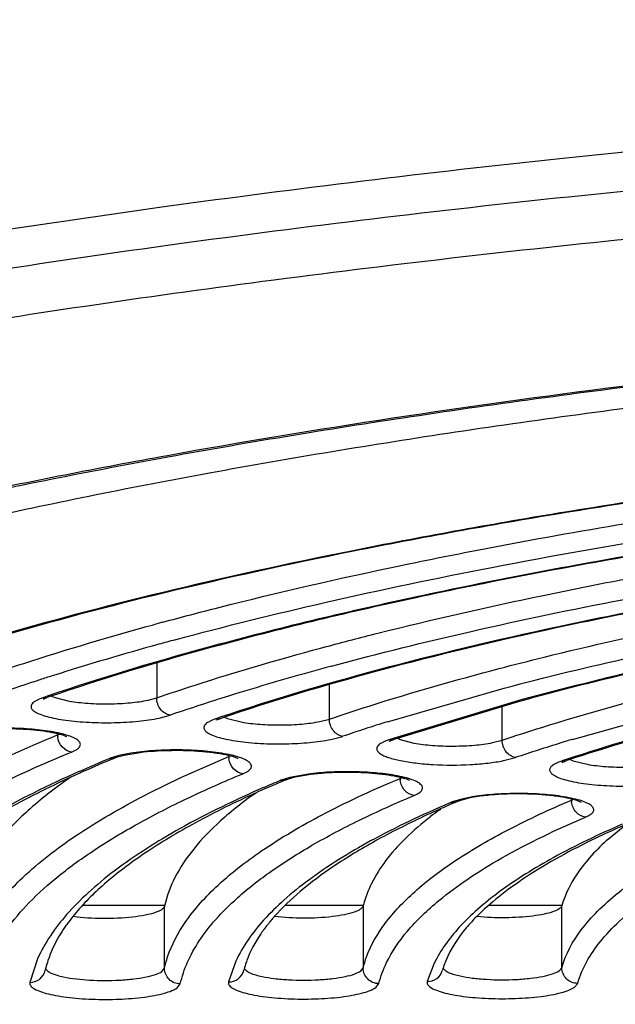
# Model space of a CAD drawing. Units: millimetres. Extents: x 72 to 14364, y -1404 to 2603.
# Drawn here: x 10915 to 10922, y 1657 to 1670 of the extents above; entities that cross this region are included whole.
import ezdxf

# ---------------------------------------------------------------- set-up
doc = ezdxf.new("R2010")
doc.units = ezdxf.units.MM
doc.header["$MEASUREMENT"] = 0
doc.layers.add('Dimensions', color=7, linetype='Continuous')
doc.dimstyles.get("Standard").update_dxf_attribs({"dimscale": 20, "dimtxt": 2.5, "dimasz": 0.8, "dimexe": 1, "dimexo": 1, "dimgap": 1, "dimtad": 2, "dimtih": 1, "dimtoh": 1, "dimdec": 0, "dimzin": 0, "dimdsep": 46, "dimtxsty": 'Standard', "dimblk": 'DOT', "dimcen": 2, "dimclrd": 1, "dimclre": 1, "dimclrt": 1, "dimadec": 0, "dimazin": 0, "dimtfac": 1, "dimtdec": 0, "dimtofl": 0, "dimtmove": 0, "dimatfit": 3, "dimfxl": 1, "dimtolj": 1, "dimtzin": 0, "dimarcsym": 0})

# ---------------------------------------------------------------- blocks, each defined once
blk = doc.blocks.new('_Dot')
at = {"color": 0, "linetype": 'ByBlock', "lineweight": -2}
blk.add_line((-0.5, 0), (-1, 0), dxfattribs=at)
at = {"color": 0, "linetype": 'ByBlock', "const_width": 0.5}
blk.add_lwpolyline([(-0.25, 0, 1), (0.25, 0, 1)], format="xyb", close=True, dxfattribs=at)
blk = doc.blocks.new('*D4')
at = {"layer": 'Defpoints', "color": 0, "transparency": 16777216}
for p in [(10077.829, 2119.33), (10077.829, 1799.528), (11782.026, 1305.426)]:
    blk.add_point(p, dxfattribs=at)
at = {"layer": 'Dimensions', "color": 1, "lineweight": -2, "transparency": 16777216}
for p, q in [((10077.829, 1819.528), (10077.829, 2139.33)), ((11782.026, 1325.426), (11782.026, 2139.33)), ((11766.026, 2119.33), (10093.829, 2119.33))]:
    blk.add_line(p, q, dxfattribs=at)
at = {"layer": 'Dimensions', "color": 1, "lineweight": -2, "transparency": 16777216, "xscale": 16, "yscale": 16, "zscale": 16, "rotation": 180}
blk.add_blockref('_Dot', (10077.829, 2119.33), dxfattribs=at)
at = {"layer": 'Dimensions', "color": 1, "lineweight": -2, "transparency": 16777216, "xscale": 16, "yscale": 16, "zscale": 16}
blk.add_blockref('_Dot', (11782.026, 2119.33), dxfattribs=at)
at = {"layer": 'Dimensions', "color": 1, "transparency": 16777216, "insert": (10929.928, 2164.33), "char_height": 50, "attachment_point": 5}
blk.add_mtext('\\A1;1700', dxfattribs=at)

msp = doc.modelspace()

# ---------------------------------------------------------------- linework, layer by layer
at = {"color": 7, "linetype": 'Continuous'}
for p, q in [((10918.525, 1661.932), (10918.601, 1661.952)), ((10916.46, 1661.746), (10916.46, 1661.305)), ((10918.637, 1661.038), (10918.637, 1661.47)), ((10919.37, 1661.004), (10920.841, 1661.428)), ((10915.023, 1661.306), (10914.971, 1661.286)), ((10915.037, 1661.311), (10915.023, 1661.306)), ((10915.023, 1661.306), (10915.066, 1661.306)), ((10915.033, 1661.288), (10915.067, 1661.304)), ((10915.081, 1661.326), (10915.037, 1661.311)), ((10915.067, 1661.304), (10915.087, 1661.312)), ((10915.136, 1661.328), (10915.179, 1661.31)), ((10915.179, 1661.31), (10915.356, 1661.265)), ((10916.353, 1661.276), (10916.46, 1661.305)), ((10914.971, 1661.286), (10914.932, 1661.265)), ((10920.971, 1661.256), (10919.442, 1660.794)), ((10921.018, 1661.256), (10919.448, 1660.78)), ((10920.815, 1660.772), (10920.815, 1661.198)), ((10916.493, 1661.05), (10916.63, 1661.087)), ((10917.203, 1661.04), (10917.152, 1661.021)), ((10917.203, 1661.04), (10917.267, 1661.046)), ((10917.267, 1661.046), (10917.214, 1661.023)), ((10917.315, 1661.062), (10917.353, 1661.045)), ((10917.353, 1661.045), (10917.526, 1661.001)), ((10921.7, 1660.782), (10923.023, 1661.15)), ((10917.152, 1661.021), (10917.112, 1661)), ((10918.518, 1661.007), (10918.637, 1661.038)), ((10915.211, 1660.855), (10915.211, 1660.838)), ((10915.211, 1660.838), (10915.236, 1660.849)), ((10918.655, 1660.781), (10918.806, 1660.82)), ((10919.494, 1660.795), (10919.53, 1660.78)), ((10919.333, 1660.755), (10919.293, 1660.735)), ((10919.385, 1660.775), (10919.333, 1660.755)), ((10919.385, 1660.775), (10919.449, 1660.781)), ((10919.448, 1660.78), (10919.393, 1660.757)), ((10919.53, 1660.78), (10919.703, 1660.735)), ((10920.695, 1660.741), (10920.815, 1660.772)), ((10915.862, 1660.539), (10915.938, 1660.549)), ((10915.984, 1660.577), (10915.873, 1660.543)), ((10915.938, 1660.549), (10915.967, 1660.56)), ((10915.967, 1660.56), (10916.051, 1660.583)), ((10916.135, 1660.608), (10915.984, 1660.577)), ((10916.051, 1660.583), (10916.251, 1660.618)), ((10917.369, 1660.58), (10917.369, 1660.564)), ((10917.369, 1660.564), (10917.392, 1660.575)), ((10920.831, 1660.514), (10920.983, 1660.553)), ((10921.515, 1660.49), (10921.474, 1660.469)), ((10921.567, 1660.509), (10921.515, 1660.49)), ((10921.567, 1660.509), (10921.63, 1660.515)), ((10921.571, 1660.49), (10921.608, 1660.507)), ((10921.608, 1660.507), (10921.63, 1660.515)), ((10921.674, 1660.529), (10921.711, 1660.513)), ((10921.711, 1660.513), (10921.885, 1660.468)), ((10918.138, 1660.302), (10918.028, 1660.268)), ((10918.122, 1660.285), (10918.206, 1660.308)), ((10918.373, 1660.345), (10918.138, 1660.302)), ((10918.206, 1660.308), (10918.404, 1660.343)), ((10919.528, 1660.305), (10919.528, 1660.29)), ((10919.528, 1660.29), (10919.55, 1660.3)), ((10918.017, 1660.263), (10918.094, 1660.274)), ((10918.094, 1660.274), (10918.122, 1660.285)), ((10920.457, 1660.06), (10920.305, 1660.03)), ((10920.538, 1660.065), (10920.406, 1660.043)), ((10920.172, 1659.988), (10920.145, 1659.976)), ((10920.172, 1659.988), (10920.251, 1659.999)), ((10920.305, 1660.03), (10920.185, 1659.993)), ((10920.277, 1660.009), (10920.251, 1659.999)), ((10920.406, 1660.043), (10920.277, 1660.009)), ((10921.688, 1660.017), (10921.688, 1660.03)), ((10921.688, 1660.017), (10921.707, 1660.026)), ((10922.387, 1659.715), (10922.155, 1659.526)), ((10915.526, 1658.691), (10916.558, 1658.691)), ((10915.526, 1658.691), (10916.558, 1658.691)), ((10918.086, 1658.691), (10919.062, 1658.691)), ((10918.086, 1658.691), (10919.062, 1658.691)), ((10920.646, 1658.691), (10921.567, 1658.691)), ((10920.646, 1658.691), (10921.567, 1658.691)), ((10921.567, 1657.904), (10921.567, 1658.685)), ((10916.558, 1657.897), (10916.558, 1658.678)), ((10919.062, 1658.682), (10919.062, 1657.9)), ((10914.958, 1658.014), (10914.86, 1657.719)), ((10917.458, 1657.987), (10917.365, 1657.725)), ((10919.958, 1657.96), (10919.87, 1657.731)), ((10916.526, 1657.857), (10916.558, 1657.897)), ((10919.033, 1657.864), (10919.062, 1657.9)), ((10921.533, 1657.864), (10921.567, 1657.904)), ((10916.717, 1657.649), (10916.758, 1657.699)), ((10919.226, 1657.657), (10919.262, 1657.703)), ((10921.723, 1657.656), (10921.767, 1657.706))]:
    msp.add_line(p, q, dxfattribs=at)
for centre, radius, start, end in [((10927.66, 1621.252), 42.489, 105.1784, 105.3421), ((10927.675, 1621.549), 41.951, 105.1779, 105.4686), ((10926.08, 1627.169), 36.109, 105.4072, 107.601), ((10927.567, 1628.665), 34.218, 105.0716, 107.4959), ((10924.07, 1633.471), 29.495, 107.8919, 109.0299), ((10924.886, 1630.973), 32.123, 107.6226, 107.9081), ((10915.043, 1661.442), 0.137, 279.7537, 288.8046), ((10926.397, 1632.424), 30.282, 107.5231, 107.6984), ((10925.643, 1634.755), 27.832, 107.6793, 108.8964), ((10925.689, 1636.041), 26.401, 108.6173, 108.75), ((10927.202, 1636.075), 26.131, 107.4406, 108.7424), ((10915.429, 1660.838), 0.218, 180.0414, 186.7916), ((10927.27, 1637.305), 24.759, 108.4312, 108.5714), ((10928.777, 1637.343), 24.483, 107.1551, 108.5625), ((10929.592, 1634.743), 27.209, 106.8606, 107.1804), ((10922.727, 1644.16), 17.739, 112.4995, 112.7483), ((10917.587, 1660.564), 0.218, 180.0414, 186.8061), ((10922.408, 1644.728), 17.112, 112.4927, 113.8833), ((10922.284, 1645.211), 16.599, 112.7412, 114.1346), ((10916.085, 1659.999), 0.584, 111.2743, 112.488), ((10928.852, 1638.56), 23.127, 108.2117, 108.3604), ((10921.647, 1646.646), 15.028, 114.1566, 114.6206), ((10923.855, 1646.507), 14.924, 113.0049, 114.3311), ((10924.095, 1645.755), 15.729, 112.7296, 113.56), ((10918.238, 1659.736), 0.572, 111.4888, 112.72), ((10924.249, 1645.583), 15.928, 112.7316, 113.0111), ((10919.745, 1660.29), 0.217, 180.0413, 186.823), ((10923.364, 1647.604), 13.722, 114.352, 114.5693), ((10925.545, 1647.526), 13.55, 113.332, 113.9943), ((10920.391, 1659.472), 0.56, 111.6389, 113.0001), ((10925.771, 1647.004), 14.119, 113.0142, 113.3329), ((10921.904, 1660.017), 0.217, 180.0413, 186.8432), ((10925.134, 1648.451), 12.538, 113.9952, 115.0621), ((10922.77, 1656.15), 4.643, 126.3874, 127.9655), ((10922.914, 1655.955), 4.885, 126.0516, 126.3931), ((10926.853, 1649.41), 11.231, 113.7228, 115.6677), ((10917.077, 1657.196), 2.153, 144.0204, 145.6882), ((10917.245, 1657.073), 2.361, 141.3376, 143.9933), ((10919.733, 1656.96), 2.393, 138.4093, 141.6169), ((10916.328, 1657.588), 1.304, 161.8433, 166.0664), ((10918.741, 1657.577), 1.218, 160.0415, 164.343), ((10921.152, 1657.565), 1.132, 157.8514, 162.2567), ((10916.273, 1657.602), 1.247, 166.0896, 167.541), ((10918.673, 1657.597), 1.147, 164.3825, 166.1296), ((10921.076, 1657.59), 1.052, 162.3018, 164.4283)]:
    msp.add_arc(centre, radius, start, end, dxfattribs=at)
for points, knots in [([(10943.528, 1669.198), (10939.765, 1669.198), (10934.177, 1669.064), (10926.85, 1668.604), (10921.627, 1668.133), (10916.688, 1667.538), (10912.094, 1666.827), (10907.905, 1666.01), (10905.27, 1665.366), (10904.034, 1665.022)], [0, 0, 0, 0, 0.283509, 0.420895, 0.553115, 0.678557, 0.79573, 0.903273, 1, 1, 1, 1]), ([(10904.185, 1664.576), (10905.422, 1664.916), (10908.055, 1665.554), (10912.236, 1666.363), (10916.816, 1667.067), (10921.737, 1667.656), (10926.936, 1668.122), (10934.226, 1668.577), (10939.785, 1668.71), (10943.528, 1668.71)], [0, 0, 0, 0, 0.097044, 0.204789, 0.322057, 0.447499, 0.579639, 0.716882, 1, 1, 1, 1]), ([(10905.543, 1664.278), (10906.765, 1664.594), (10909.352, 1665.186), (10913.44, 1665.939), (10917.887, 1666.592), (10922.638, 1667.138), (10927.639, 1667.57), (10934.626, 1667.99), (10939.947, 1668.113), (10943.528, 1668.113)], [0, 0, 0, 0, 0.098993, 0.207976, 0.325821, 0.451257, 0.582903, 0.719272, 1, 1, 1, 1]), ([(10942.195, 1666.457), (10939.559, 1666.439), (10934.393, 1666.299), (10928.044, 1665.856), (10923.207, 1665.339), (10919.833, 1664.888), (10916.676, 1664.37), (10913.766, 1663.791), (10911.131, 1663.157), (10908.795, 1662.475), (10906.781, 1661.752), (10905.328, 1661.099), (10904.352, 1660.557), (10903.749, 1660.167), (10903.242, 1659.777), (10902.831, 1659.393), (10902.515, 1659.019), (10902.293, 1658.656), (10902.16, 1658.307), (10902.125, 1658.074), (10902.121, 1657.964)], [0, 0, 0, 0, 0.18775, 0.367862, 0.453095, 0.534121, 0.610252, 0.680851, 0.745344, 0.803226, 0.854073, 0.897569, 0.9165, 0.933534, 0.948687, 0.961996, 0.973524, 0.983438, 0.992118, 1, 1, 1, 1]), ([(10942.195, 1666.469), (10939.886, 1666.453), (10935.341, 1666.341), (10928.7, 1665.932), (10922.469, 1665.295), (10917.619, 1664.57), (10914.077, 1663.877), (10911.708, 1663.329), (10909.558, 1662.741), (10907.642, 1662.118), (10905.972, 1661.463), (10904.559, 1660.781), (10903.411, 1660.077), (10902.773, 1659.55), (10902.512, 1659.281)], [0, 0, 0, 0, 0.169569, 0.333811, 0.488431, 0.62945, 0.693748, 0.753381, 0.808016, 0.857382, 0.901281, 0.939615, 0.972432, 1, 1, 1, 1]), ([(10902.728, 1657.462), (10902.731, 1657.604), (10902.77, 1657.895), (10902.924, 1658.322), (10903.173, 1658.745), (10903.514, 1659.163), (10903.946, 1659.574), (10904.467, 1659.98), (10905.077, 1660.38), (10906.05, 1660.928), (10907.487, 1661.582), (10909.471, 1662.3), (10911.765, 1662.975), (10914.348, 1663.601), (10917.198, 1664.172), (10920.289, 1664.682), (10923.593, 1665.127), (10928.33, 1665.636), (10934.549, 1666.073), (10939.608, 1666.212), (10942.191, 1666.23)], [0, 0, 0, 0, 0.010192, 0.020891, 0.032485, 0.045277, 0.059485, 0.075259, 0.092697, 0.111855, 0.155419, 0.205979, 0.263334, 0.327132, 0.396917, 0.472144, 0.552203, 0.636421, 0.814417, 1, 1, 1, 1]), ([(10924.321, 1664.05), (10923.386, 1663.924), (10921.578, 1663.655), (10918.978, 1663.184), (10916.594, 1662.664), (10915.089, 1662.268), (10914.378, 1662.059)], [0, 0, 0, 0, 0.279064, 0.54007, 0.780945, 1, 1, 1, 1]), ([(10924.322, 1664.044), (10923.39, 1663.918), (10921.591, 1663.649), (10919.003, 1663.181), (10916.632, 1662.663), (10915.136, 1662.268), (10914.429, 1662.061)], [0, 0, 0, 0, 0.279252, 0.540343, 0.781175, 1, 1, 1, 1]), ([(10919.523, 1662.97), (10919.886, 1663.046), (10921.417, 1663.352), (10922.957, 1663.608), (10924.134, 1663.781)], [0, 0, 0, 0, 0.237603, 1, 1, 1, 1]), ([(10916.692, 1662.037), (10917.324, 1662.208), (10918.649, 1662.536), (10921.522, 1663.135), (10923.774, 1663.492), (10925.329, 1663.702)], [0, 0, 0, 0, 0.223145, 0.465186, 1, 1, 1, 1]), ([(10925.551, 1663.579), (10924.537, 1663.441), (10922.592, 1663.145), (10919.821, 1662.617), (10917.338, 1662.027), (10915.796, 1661.569), (10915.081, 1661.326)], [0, 0, 0, 0, 0.28636, 0.550246, 0.78889, 1, 1, 1, 1]), ([(10925.552, 1663.573), (10924.535, 1663.434), (10922.588, 1663.137), (10919.816, 1662.607), (10917.337, 1662.015), (10915.798, 1661.555), (10915.087, 1661.312)], [0, 0, 0, 0, 0.287001, 0.551167, 0.789639, 1, 1, 1, 1]), ([(10921.332, 1662.597), (10921.658, 1662.665), (10923.03, 1662.938), (10924.411, 1663.168), (10925.465, 1663.323)], [0, 0, 0, 0, 0.238032, 1, 1, 1, 1]), ([(10918.682, 1661.71), (10919.259, 1661.866), (10920.47, 1662.165), (10923.092, 1662.712), (10925.147, 1663.039), (10926.564, 1663.232)], [0, 0, 0, 0, 0.223519, 0.465655, 1, 1, 1, 1]), ([(10926.78, 1663.109), (10925.861, 1662.982), (10924.095, 1662.712), (10921.579, 1662.231), (10919.319, 1661.695), (10917.913, 1661.28), (10917.261, 1661.06)], [0, 0, 0, 0, 0.285682, 0.549317, 0.788162, 1, 1, 1, 1]), ([(10926.781, 1663.102), (10925.859, 1662.975), (10924.092, 1662.704), (10921.574, 1662.221), (10919.318, 1661.683), (10917.917, 1661.267), (10917.267, 1661.046)], [0, 0, 0, 0, 0.286359, 0.55029, 0.788946, 1, 1, 1, 1]), ([(10916.536, 1662.259), (10916.771, 1662.323), (10917.761, 1662.582), (10918.76, 1662.81), (10919.523, 1662.97)], [0, 0, 0, 0, 0.237911, 1, 1, 1, 1]), ([(10920.841, 1661.428), (10921.909, 1661.71), (10924.219, 1662.217), (10926.553, 1662.591), (10927.8, 1662.762)], [0, 0, 0, 0, 0.467407, 1, 1, 1, 1]), ([(10918.601, 1661.952), (10918.817, 1662.01), (10919.722, 1662.245), (10920.635, 1662.452), (10921.332, 1662.597)], [0, 0, 0, 0, 0.238231, 1, 1, 1, 1]), ([(10928.009, 1662.637), (10926.742, 1662.462), (10924.907, 1662.164), (10922.566, 1661.668), (10921.486, 1661.397), (10920.971, 1661.256)], [0, 0, 0, 0, 0.534724, 0.776749, 1, 1, 1, 1]), ([(10928.01, 1662.631), (10926.751, 1662.456), (10924.926, 1662.159), (10922.601, 1661.666), (10921.529, 1661.397), (10921.018, 1661.256)], [0, 0, 0, 0, 0.535011, 0.77699, 1, 1, 1, 1]), ([(10914.284, 1661.572), (10914.451, 1661.629), (10915.157, 1661.866), (10915.871, 1662.077), (10916.418, 1662.227)], [0, 0, 0, 0, 0.237392, 1, 1, 1, 1]), ([(10920.776, 1661.674), (10920.965, 1661.724), (10921.754, 1661.924), (10922.55, 1662.102), (10923.156, 1662.227)], [0, 0, 0, 0, 0.239153, 1, 1, 1, 1]), ([(10929.238, 1662.166), (10928.507, 1662.063), (10927.102, 1661.844), (10925.095, 1661.459), (10923.283, 1661.031), (10922.152, 1660.702), (10921.624, 1660.528)], [0, 0, 0, 0, 0.283995, 0.546901, 0.786241, 1, 1, 1, 1]), ([(10929.239, 1662.159), (10928.506, 1662.056), (10927.099, 1661.836), (10925.091, 1661.449), (10923.283, 1661.019), (10922.155, 1660.689), (10921.63, 1660.515)], [0, 0, 0, 0, 0.284759, 0.547994, 0.78712, 1, 1, 1, 1]), ([(10916.46, 1661.305), (10916.622, 1661.36), (10917.305, 1661.587), (10917.996, 1661.789), (10918.525, 1661.932)], [0, 0, 0, 0, 0.237072, 1, 1, 1, 1]), ([(10918.637, 1661.038), (10918.804, 1661.095), (10919.511, 1661.326), (10920.226, 1661.53), (10920.776, 1661.674)], [0, 0, 0, 0, 0.23587, 1, 1, 1, 1]), ([(10916.63, 1661.087), (10916.607, 1661.09), (10916.561, 1661.108), (10916.487, 1661.176), (10916.46, 1661.254), (10916.46, 1661.305)], [0, 0, 0, 0, 0.23279, 0.48307, 1, 1, 1, 1]), ([(10920.815, 1660.772), (10920.981, 1660.827), (10921.689, 1661.056), (10922.407, 1661.256), (10922.96, 1661.396)], [0, 0, 0, 0, 0.234984, 1, 1, 1, 1]), ([(10914.932, 1661.265), (10914.917, 1661.256), (10914.892, 1661.239), (10914.87, 1661.198), (10914.884, 1661.165), (10914.905, 1661.145), (10914.939, 1661.121), (10914.997, 1661.094), (10915.085, 1661.066), (10915.193, 1661.042), (10915.319, 1661.022), (10915.46, 1661.006), (10915.663, 1660.992), (10915.922, 1660.989), (10916.218, 1661.006), (10916.407, 1661.032), (10916.493, 1661.05)], [0, 0, 0, 0, 0.029992, 0.051118, 0.071801, 0.085043, 0.100931, 0.141451, 0.193783, 0.257099, 0.329959, 0.410546, 0.496749, 0.676687, 0.850574, 1, 1, 1, 1]), ([(10915.356, 1661.265), (10915.435, 1661.252), (10915.604, 1661.233), (10915.862, 1661.226), (10916.116, 1661.239), (10916.279, 1661.261), (10916.353, 1661.276)], [0, 0, 0, 0, 0.24017, 0.509094, 0.77329, 1, 1, 1, 1]), ([(10943.221, 1646.734), (10941.258, 1646.736), (10937.36, 1646.792), (10931.585, 1647.023), (10925.979, 1647.401), (10920.622, 1647.919), (10915.589, 1648.569), (10910.952, 1649.341), (10906.776, 1650.225), (10903.623, 1651.071), (10901.382, 1651.805), (10899.912, 1652.355), (10898.597, 1652.923), (10897.44, 1653.506), (10896.445, 1654.103), (10895.615, 1654.713), (10894.953, 1655.334), (10894.459, 1655.966), (10894.14, 1656.612), (10894.002, 1657.27), (10894.053, 1657.931), (10894.289, 1658.583), (10894.703, 1659.222), (10895.288, 1659.849), (10896.041, 1660.463), (10896.616, 1660.841), (10896.929, 1661.03)], [0, 0, 0, 0, 0.103615, 0.205764, 0.305048, 0.400148, 0.489797, 0.572832, 0.648206, 0.715031, 0.745018, 0.772633, 0.797834, 0.820607, 0.840975, 0.85901, 0.874857, 0.888767, 0.901142, 0.912575, 0.923821, 0.935675, 0.948814, 0.963725, 0.980725, 1, 1, 1, 1]), ([(10915.125, 1660.881), (10915.036, 1660.896), (10914.846, 1660.916), (10914.555, 1660.927), (10914.263, 1660.917), (10914.072, 1660.897), (10913.982, 1660.883)], [0, 0, 0, 0, 0.236156, 0.498713, 0.761877, 1, 1, 1, 1]), ([(10914.099, 1660.893), (10914.216, 1660.907), (10914.458, 1660.923), (10914.758, 1660.917), (10914.988, 1660.895), (10915.133, 1660.874), (10915.244, 1660.848), (10915.306, 1660.828), (10915.329, 1660.816)], [0, 0, 0, 0, 0.285878, 0.585422, 0.723141, 0.843683, 0.939469, 1, 1, 1, 1]), ([(10917.112, 1661), (10917.097, 1660.991), (10917.071, 1660.974), (10917.053, 1660.94), (10917.056, 1660.915), (10917.066, 1660.898), (10917.082, 1660.881), (10917.114, 1660.857), (10917.171, 1660.83), (10917.256, 1660.802), (10917.362, 1660.778), (10917.486, 1660.757), (10917.624, 1660.741), (10917.825, 1660.726), (10918.083, 1660.722), (10918.379, 1660.738), (10918.568, 1660.763), (10918.655, 1660.781)], [0, 0, 0, 0, 0.030427, 0.051832, 0.061687, 0.072623, 0.085608, 0.10118, 0.140974, 0.192535, 0.255101, 0.32729, 0.407336, 0.493177, 0.673102, 0.848142, 1, 1, 1, 1]), ([(10917.526, 1661.001), (10917.604, 1660.987), (10917.771, 1660.968), (10918.027, 1660.96), (10918.28, 1660.971), (10918.443, 1660.992), (10918.518, 1661.007)], [0, 0, 0, 0, 0.23779, 0.505548, 0.770424, 1, 1, 1, 1]), ([(10918.806, 1660.82), (10918.783, 1660.823), (10918.737, 1660.841), (10918.664, 1660.909), (10918.637, 1660.987), (10918.637, 1661.038)], [0, 0, 0, 0, 0.2325, 0.482715, 1, 1, 1, 1]), ([(10911.798, 1658.515), (10911.932, 1658.737), (10912.202, 1659.053), (10912.635, 1659.43), (10913.196, 1659.84), (10914.052, 1660.332), (10914.801, 1660.67), (10915.211, 1660.838)], [0, 0, 0, 0, 0.18591, 0.293485, 0.411827, 0.682523, 1, 1, 1, 1]), ([(10915.388, 1660.622), (10915.41, 1660.632), (10915.441, 1660.646), (10915.474, 1660.671), (10915.489, 1660.689), (10915.498, 1660.708), (10915.498, 1660.735), (10915.473, 1660.769), (10915.42, 1660.801), (10915.342, 1660.832), (10915.241, 1660.86), (10915.166, 1660.874), (10915.125, 1660.881)], [0, 0, 0, 0, 0.12538, 0.173932, 0.213996, 0.247711, 0.278924, 0.351036, 0.456008, 0.600195, 0.782827, 1, 1, 1, 1]), ([(10915.388, 1660.622), (10915.344, 1660.627), (10915.257, 1660.676), (10915.218, 1660.766), (10915.213, 1660.812)], [0, 0, 0, 0, 0.483687, 1, 1, 1, 1]), ([(10919.293, 1660.735), (10919.277, 1660.726), (10919.252, 1660.709), (10919.232, 1660.675), (10919.235, 1660.65), (10919.244, 1660.632), (10919.26, 1660.615), (10919.286, 1660.595), (10919.327, 1660.574), (10919.411, 1660.542), (10919.545, 1660.509), (10919.733, 1660.481), (10920.028, 1660.456), (10920.334, 1660.456), (10920.629, 1660.48), (10920.767, 1660.501), (10920.831, 1660.514)], [0, 0, 0, 0, 0.030761, 0.052357, 0.062198, 0.073055, 0.085919, 0.101352, 0.129878, 0.165088, 0.254472, 0.365559, 0.49217, 0.761565, 0.888512, 1, 1, 1, 1]), ([(10919.703, 1660.735), (10919.78, 1660.721), (10919.947, 1660.702), (10920.203, 1660.694), (10920.456, 1660.705), (10920.62, 1660.725), (10920.695, 1660.741)], [0, 0, 0, 0, 0.237173, 0.504716, 0.769809, 1, 1, 1, 1]), ([(10920.983, 1660.553), (10920.96, 1660.556), (10920.914, 1660.574), (10920.841, 1660.642), (10920.815, 1660.721), (10920.815, 1660.772)], [0, 0, 0, 0, 0.232156, 0.482294, 1, 1, 1, 1]), ([(10911.752, 1657.692), (10911.775, 1657.823), (10911.861, 1658.091), (10912.086, 1658.475), (10912.407, 1658.853), (10912.823, 1659.224), (10913.332, 1659.589), (10913.934, 1659.947), (10914.627, 1660.297), (10915.125, 1660.515), (10915.388, 1660.622)], [0, 0, 0, 0, 0.082647, 0.173071, 0.274493, 0.389112, 0.518336, 0.663001, 0.823539, 1, 1, 1, 1]), ([(10914.317, 1658.509), (10914.445, 1658.705), (10914.792, 1659.094), (10915.471, 1659.612), (10916.347, 1660.114), (10917.008, 1660.415), (10917.369, 1660.564)], [0, 0, 0, 0, 0.188364, 0.415282, 0.685358, 1, 1, 1, 1]), ([(10917.279, 1660.607), (10917.189, 1660.622), (10916.999, 1660.642), (10916.708, 1660.652), (10916.416, 1660.643), (10916.225, 1660.622), (10916.135, 1660.608)], [0, 0, 0, 0, 0.23662, 0.499338, 0.762341, 1, 1, 1, 1]), ([(10916.251, 1660.618), (10916.369, 1660.633), (10916.611, 1660.648), (10916.912, 1660.642), (10917.143, 1660.621), (10917.288, 1660.599), (10917.4, 1660.574), (10917.463, 1660.553), (10917.485, 1660.542)], [0, 0, 0, 0, 0.285218, 0.584711, 0.722547, 0.843258, 0.939242, 1, 1, 1, 1]), ([(10917.547, 1660.349), (10917.569, 1660.358), (10917.599, 1660.372), (10917.631, 1660.398), (10917.646, 1660.415), (10917.655, 1660.434), (10917.654, 1660.461), (10917.628, 1660.496), (10917.575, 1660.528), (10917.497, 1660.559), (10917.396, 1660.586), (10917.32, 1660.6), (10917.279, 1660.607)], [0, 0, 0, 0, 0.12424, 0.172284, 0.211927, 0.24537, 0.276518, 0.349046, 0.454662, 0.59945, 0.782545, 1, 1, 1, 1]), ([(10917.547, 1660.349), (10917.503, 1660.354), (10917.416, 1660.402), (10917.376, 1660.492), (10917.371, 1660.538)], [0, 0, 0, 0, 0.483994, 1, 1, 1, 1]), ([(10921.474, 1660.469), (10921.458, 1660.46), (10921.432, 1660.443), (10921.412, 1660.409), (10921.414, 1660.384), (10921.424, 1660.366), (10921.439, 1660.349), (10921.471, 1660.325), (10921.528, 1660.298), (10921.614, 1660.27), (10921.721, 1660.245), (10921.846, 1660.224), (10921.985, 1660.208), (10922.188, 1660.194), (10922.447, 1660.19), (10922.744, 1660.206), (10922.934, 1660.231), (10923.021, 1660.249)], [0, 0, 0, 0, 0.03099, 0.05267, 0.062507, 0.073352, 0.086215, 0.101665, 0.141267, 0.192738, 0.255313, 0.327593, 0.407783, 0.493789, 0.673955, 0.84887, 1, 1, 1, 1]), ([(10921.885, 1660.468), (10921.963, 1660.454), (10922.132, 1660.435), (10922.39, 1660.428), (10922.644, 1660.439), (10922.808, 1660.46), (10922.883, 1660.476)], [0, 0, 0, 0, 0.238276, 0.506538, 0.771401, 1, 1, 1, 1]), ([(10915.48, 1660.375), (10915.099, 1660.206), (10914.408, 1659.868), (10913.629, 1659.371), (10913.136, 1658.958), (10912.767, 1658.579), (10912.553, 1658.261), (10912.459, 1658.041)], [0, 0, 0, 0, 0.321493, 0.59236, 0.709764, 0.816074, 1, 1, 1, 1]), ([(10915.386, 1660.309), (10915.095, 1660.175), (10914.558, 1659.908), (10913.845, 1659.47), (10913.283, 1659.029), (10912.984, 1658.708), (10912.868, 1658.548)], [0, 0, 0, 0, 0.310033, 0.57928, 0.808622, 1, 1, 1, 1]), ([(10915.383, 1660.309), (10915.203, 1660.185), (10914.878, 1659.938), (10914.474, 1659.53), (10914.192, 1659.114), (10914.083, 1658.818), (10914.055, 1658.674)], [0, 0, 0, 0, 0.30368, 0.566989, 0.795901, 1, 1, 1, 1]), ([(10914.255, 1657.696), (10914.278, 1657.814), (10914.36, 1658.057), (10914.567, 1658.404), (10914.859, 1658.746), (10915.236, 1659.082), (10915.697, 1659.412), (10916.239, 1659.736), (10916.863, 1660.054), (10917.31, 1660.251), (10917.547, 1660.349)], [0, 0, 0, 0, 0.083081, 0.174028, 0.275883, 0.390744, 0.519968, 0.664401, 0.8244, 1, 1, 1, 1]), ([(10919.432, 1660.333), (10919.351, 1660.346), (10919.177, 1660.366), (10918.91, 1660.377), (10918.638, 1660.372), (10918.459, 1660.356), (10918.373, 1660.345)], [0, 0, 0, 0, 0.233561, 0.492403, 0.755131, 1, 1, 1, 1]), ([(10918.404, 1660.343), (10918.521, 1660.358), (10918.764, 1660.374), (10919.066, 1660.368), (10919.297, 1660.347), (10919.444, 1660.325), (10919.557, 1660.3), (10919.62, 1660.279), (10919.642, 1660.268)], [0, 0, 0, 0, 0.28443, 0.583862, 0.721835, 0.842748, 0.938971, 1, 1, 1, 1]), ([(10919.706, 1660.075), (10919.728, 1660.084), (10919.758, 1660.099), (10919.789, 1660.124), (10919.804, 1660.142), (10919.812, 1660.161), (10919.811, 1660.188), (10919.784, 1660.222), (10919.73, 1660.254), (10919.652, 1660.285), (10919.55, 1660.312), (10919.474, 1660.326), (10919.432, 1660.333)], [0, 0, 0, 0, 0.122896, 0.170343, 0.209496, 0.242626, 0.273711, 0.346739, 0.453112, 0.598599, 0.782226, 1, 1, 1, 1]), ([(10917.807, 1660.174), (10917.449, 1660.018), (10916.8, 1659.705), (10916.067, 1659.245), (10915.602, 1658.863), (10915.253, 1658.512), (10915.048, 1658.218), (10914.958, 1658.014)], [0, 0, 0, 0, 0.321627, 0.592697, 0.710154, 0.816447, 1, 1, 1, 1]), ([(10916.819, 1658.473), (10916.937, 1658.646), (10917.251, 1658.988), (10917.855, 1659.446), (10918.629, 1659.891), (10919.211, 1660.158), (10919.528, 1660.29)], [0, 0, 0, 0, 0.190286, 0.418071, 0.68754, 1, 1, 1, 1]), ([(10919.706, 1660.075), (10919.662, 1660.08), (10919.575, 1660.129), (10919.535, 1660.218), (10919.53, 1660.265)], [0, 0, 0, 0, 0.484353, 1, 1, 1, 1]), ([(10917.659, 1660.084), (10917.403, 1659.967), (10916.93, 1659.733), (10916.296, 1659.351), (10915.789, 1658.966), (10915.513, 1658.687), (10915.402, 1658.548)], [0, 0, 0, 0, 0.306728, 0.575051, 0.805697, 1, 1, 1, 1]), ([(10917.708, 1660.105), (10917.554, 1659.997), (10917.276, 1659.78), (10916.929, 1659.424), (10916.683, 1659.061), (10916.586, 1658.803), (10916.558, 1658.678)], [0, 0, 0, 0, 0.301195, 0.564018, 0.794042, 1, 1, 1, 1]), ([(10917.484, 1658.789), (10917.617, 1658.908), (10917.919, 1659.142), (10918.435, 1659.466), (10919.037, 1659.782), (10919.474, 1659.978), (10919.706, 1660.075)], [0, 0, 0, 0, 0.208101, 0.443607, 0.707514, 1, 1, 1, 1]), ([(10921.594, 1660.058), (10921.505, 1660.073), (10921.316, 1660.093), (10921.027, 1660.103), (10920.736, 1660.094), (10920.547, 1660.074), (10920.457, 1660.06)], [0, 0, 0, 0, 0.236315, 0.498673, 0.761658, 1, 1, 1, 1]), ([(10921.812, 1659.987), (10921.813, 1659.986), (10921.8, 1659.994), (10921.794, 1659.996), (10921.775, 1660.005), (10921.755, 1660.011), (10921.72, 1660.023), (10921.668, 1660.036), (10921.598, 1660.05), (10921.518, 1660.063), (10921.43, 1660.074), (10921.336, 1660.083), (10921.237, 1660.09), (10921.101, 1660.095), (10920.929, 1660.096), (10920.729, 1660.087), (10920.599, 1660.074), (10920.538, 1660.065)], [0, 0, 0, 0, 0.005501, 0.015814, 0.029902, 0.047127, 0.067207, 0.114872, 0.171081, 0.23439, 0.303502, 0.377287, 0.454619, 0.534371, 0.696598, 0.854812, 1, 1, 1, 1]), ([(10921.866, 1659.802), (10921.888, 1659.811), (10921.917, 1659.825), (10921.948, 1659.85), (10921.963, 1659.868), (10921.97, 1659.887), (10921.969, 1659.914), (10921.942, 1659.948), (10921.889, 1659.98), (10921.811, 1660.01), (10921.71, 1660.037), (10921.635, 1660.051), (10921.594, 1660.058)], [0, 0, 0, 0, 0.122182, 0.169366, 0.208358, 0.241462, 0.272657, 0.346104, 0.452819, 0.598496, 0.782196, 1, 1, 1, 1]), ([(10920.145, 1659.976), (10919.809, 1659.832), (10919.199, 1659.545), (10918.51, 1659.122), (10918.07, 1658.77), (10917.741, 1658.447), (10917.545, 1658.175), (10917.458, 1657.987)], [0, 0, 0, 0, 0.32186, 0.593198, 0.71071, 0.816964, 1, 1, 1, 1]), ([(10919.338, 1658.459), (10919.448, 1658.606), (10919.728, 1658.898), (10920.256, 1659.29), (10920.921, 1659.672), (10921.418, 1659.902), (10921.688, 1660.017)], [0, 0, 0, 0, 0.193446, 0.422655, 0.691137, 1, 1, 1, 1]), ([(10921.866, 1659.802), (10921.822, 1659.807), (10921.735, 1659.855), (10921.695, 1659.944), (10921.689, 1659.991)], [0, 0, 0, 0, 0.484779, 1, 1, 1, 1]), ([(10919.823, 1659.808), (10919.616, 1659.711), (10919.231, 1659.518), (10918.71, 1659.204), (10918.283, 1658.889), (10918.044, 1658.662), (10917.943, 1658.549)], [0, 0, 0, 0, 0.301071, 0.567673, 0.800383, 1, 1, 1, 1]), ([(10919.914, 1659.81), (10919.803, 1659.724), (10919.6, 1659.55), (10919.347, 1659.268), (10919.164, 1658.981), (10919.087, 1658.78), (10919.062, 1658.682)], [0, 0, 0, 0, 0.294128, 0.55525, 0.78819, 1, 1, 1, 1]), ([(10920.018, 1658.751), (10920.134, 1658.847), (10920.392, 1659.037), (10920.999, 1659.408), (10921.506, 1659.649), (10921.866, 1659.802)], [0, 0, 0, 0, 0.212435, 0.449597, 1, 1, 1, 1]), ([(10922.328, 1659.712), (10922.035, 1659.585), (10921.501, 1659.331), (10920.896, 1658.958), (10920.508, 1658.649), (10920.215, 1658.364), (10920.039, 1658.126), (10919.958, 1657.96)], [0, 0, 0, 0, 0.320025, 0.590901, 0.708662, 0.815434, 1, 1, 1, 1]), ([(10921.567, 1657.904), (10921.615, 1658.076), (10921.756, 1658.33), (10922.021, 1658.629), (10922.284, 1658.862), (10922.6, 1659.091), (10923.116, 1659.406), (10923.545, 1659.612), (10923.849, 1659.743)], [0, 0, 0, 0, 0.177829, 0.281631, 0.397607, 0.526896, 0.67023, 1, 1, 1, 1]), ([(10921.988, 1659.533), (10921.687, 1659.387), (10921.267, 1659.161), (10920.78, 1658.811), (10920.581, 1658.636), (10920.494, 1658.548)], [0, 0, 0, 0, 0.558486, 0.7937, 1, 1, 1, 1]), ([(10922.155, 1659.526), (10922.081, 1659.461), (10921.834, 1659.222), (10921.633, 1658.922), (10921.567, 1658.685)], [0, 0, 0, 0, 0.287576, 1, 1, 1, 1]), ([(10916.758, 1657.699), (10916.779, 1657.793), (10916.843, 1657.983), (10916.996, 1658.256), (10917.209, 1658.527), (10917.38, 1658.696), (10917.474, 1658.78)], [0, 0, 0, 0, 0.218112, 0.45364, 0.712761, 1, 1, 1, 1]), ([(10919.262, 1657.703), (10919.284, 1657.794), (10919.373, 1658.032), (10919.624, 1658.396), (10919.875, 1658.633), (10920.018, 1658.751)], [0, 0, 0, 0, 0.214835, 0.575386, 1, 1, 1, 1]), ([(10921.567, 1658.685), (10921.563, 1658.669), (10921.526, 1658.636), (10921.449, 1658.605), (10921.336, 1658.575), (10921.135, 1658.544), (10920.851, 1658.528), (10920.616, 1658.536), (10920.498, 1658.549)], [0, 0, 0, 0, 0.04622, 0.122068, 0.228669, 0.361655, 0.677308, 1, 1, 1, 1]), ([(10921.767, 1657.706), (10921.82, 1657.897), (10921.987, 1658.18), (10922.299, 1658.505), (10922.495, 1658.664), (10922.602, 1658.744)], [0, 0, 0, 0, 0.440587, 0.703119, 1, 1, 1, 1]), ([(10916.558, 1658.678), (10916.554, 1658.66), (10916.528, 1658.637), (10916.486, 1658.615), (10916.416, 1658.588), (10916.305, 1658.562), (10916.085, 1658.53), (10915.781, 1658.518), (10915.532, 1658.532), (10915.41, 1658.548)], [0, 0, 0, 0, 0.045539, 0.079913, 0.122702, 0.232077, 0.368442, 0.687439, 1, 1, 1, 1]), ([(10919.062, 1658.682), (10919.058, 1658.665), (10919.032, 1658.642), (10918.992, 1658.62), (10918.925, 1658.594), (10918.819, 1658.568), (10918.606, 1658.536), (10918.311, 1658.522), (10918.067, 1658.534), (10917.946, 1658.549)], [0, 0, 0, 0, 0.045821, 0.080045, 0.122476, 0.230638, 0.365528, 0.683063, 1, 1, 1, 1]), ([(10916.558, 1657.897), (10916.569, 1657.945), (10916.626, 1658.15), (10916.727, 1658.34), (10916.819, 1658.473)], [0, 0, 0, 0, 0.23628, 1, 1, 1, 1]), ([(10917.857, 1658.446), (10917.828, 1658.409), (10917.724, 1658.268), (10917.639, 1658.113), (10917.596, 1657.993)], [0, 0, 0, 0, 0.272292, 1, 1, 1, 1]), ([(10919.062, 1657.9), (10919.074, 1657.948), (10919.136, 1658.147), (10919.243, 1658.331), (10919.338, 1658.459)], [0, 0, 0, 0, 0.234414, 1, 1, 1, 1]), ([(10920.494, 1658.548), (10920.448, 1658.503), (10920.294, 1658.336), (10920.165, 1658.143), (10920.104, 1657.992)], [0, 0, 0, 0, 0.28291, 1, 1, 1, 1]), ([(10915.299, 1658.41), (10915.276, 1658.375), (10915.192, 1658.244), (10915.125, 1658.102), (10915.089, 1657.994)], [0, 0, 0, 0, 0.26721, 1, 1, 1, 1]), ([(10943.221, 1646.722), (10940.002, 1646.726), (10933.685, 1646.866), (10925.912, 1647.375), (10919.977, 1647.986), (10915.83, 1648.526), (10911.945, 1649.15), (10908.36, 1649.853), (10905.105, 1650.628), (10902.211, 1651.468), (10899.701, 1652.367), (10897.875, 1653.191), (10896.633, 1653.887), (10895.845, 1654.402), (10895.165, 1654.934), (10894.593, 1655.483), (10894.133, 1656.054), (10893.791, 1656.65), (10893.576, 1657.271), (10893.527, 1657.7), (10893.527, 1657.912)], [0, 0, 0, 0, 0.182893, 0.358931, 0.442399, 0.521831, 0.596542, 0.665911, 0.729391, 0.78654, 0.837047, 0.880783, 0.900148, 0.917919, 0.934205, 0.949142, 0.962898, 0.975723, 0.987948, 1, 1, 1, 1]), ([(10914.86, 1657.719), (10914.904, 1657.718), (10914.995, 1657.747), (10915.046, 1657.829), (10915.055, 1657.871)], [0, 0, 0, 0, 0.503797, 1, 1, 1, 1]), ([(10915.062, 1657.891), (10915.066, 1657.88), (10915.088, 1657.857), (10915.162, 1657.818), (10915.232, 1657.8), (10915.284, 1657.789)], [0, 0, 0, 0, 0.145677, 0.358164, 1, 1, 1, 1]), ([(10915.284, 1657.789), (10915.393, 1657.766), (10915.63, 1657.741), (10915.927, 1657.74), (10916.165, 1657.76), (10916.316, 1657.783), (10916.436, 1657.813), (10916.502, 1657.84), (10916.526, 1657.857)], [0, 0, 0, 0, 0.263798, 0.565328, 0.707197, 0.831267, 0.930467, 1, 1, 1, 1]), ([(10916.758, 1657.699), (10916.732, 1657.7), (10916.68, 1657.71), (10916.613, 1657.754), (10916.569, 1657.819), (10916.558, 1657.871), (10916.558, 1657.897)], [0, 0, 0, 0, 0.252267, 0.5037, 0.75297, 1, 1, 1, 1]), ([(10917.365, 1657.725), (10917.408, 1657.724), (10917.497, 1657.752), (10917.549, 1657.831), (10917.559, 1657.872)], [0, 0, 0, 0, 0.503781, 1, 1, 1, 1]), ([(10917.566, 1657.895), (10917.571, 1657.884), (10917.593, 1657.861), (10917.667, 1657.822), (10917.736, 1657.804), (10917.789, 1657.793)], [0, 0, 0, 0, 0.146458, 0.359431, 1, 1, 1, 1]), ([(10917.789, 1657.793), (10917.84, 1657.783), (10917.95, 1657.765), (10918.189, 1657.745), (10918.436, 1657.745), (10918.675, 1657.765), (10918.827, 1657.789), (10918.945, 1657.819), (10919.01, 1657.847), (10919.033, 1657.864)], [0, 0, 0, 0, 0.12348, 0.265318, 0.568019, 0.709985, 0.833647, 0.931886, 1, 1, 1, 1]), ([(10919.262, 1657.703), (10919.236, 1657.703), (10919.184, 1657.714), (10919.117, 1657.758), (10919.073, 1657.823), (10919.062, 1657.875), (10919.062, 1657.9)], [0, 0, 0, 0, 0.252194, 0.503654, 0.752978, 1, 1, 1, 1]), ([(10919.87, 1657.731), (10919.913, 1657.73), (10920, 1657.757), (10920.052, 1657.832), (10920.063, 1657.872)], [0, 0, 0, 0, 0.503766, 1, 1, 1, 1]), ([(10920.072, 1657.898), (10920.077, 1657.888), (10920.098, 1657.866), (10920.17, 1657.828), (10920.237, 1657.81), (10920.287, 1657.8)], [0, 0, 0, 0, 0.148511, 0.362283, 1, 1, 1, 1]), ([(10920.287, 1657.8), (10920.337, 1657.789), (10920.446, 1657.771), (10920.682, 1657.75), (10920.928, 1657.749), (10921.166, 1657.768), (10921.319, 1657.791), (10921.44, 1657.821), (10921.508, 1657.848), (10921.533, 1657.864)], [0, 0, 0, 0, 0.121446, 0.261451, 0.56207, 0.704181, 0.828934, 0.929192, 1, 1, 1, 1]), ([(10921.767, 1657.706), (10921.741, 1657.707), (10921.688, 1657.717), (10921.622, 1657.761), (10921.578, 1657.827), (10921.567, 1657.879), (10921.567, 1657.904)], [0, 0, 0, 0, 0.252101, 0.503591, 0.752983, 1, 1, 1, 1]), ([(10902.427, 1657.716), (10902.427, 1657.549), (10902.467, 1657.21), (10902.638, 1656.716), (10902.913, 1656.239), (10903.286, 1655.779), (10903.753, 1655.334), (10904.311, 1654.901), (10904.959, 1654.48), (10905.695, 1654.069), (10906.52, 1653.668), (10907.781, 1653.128), (10909.572, 1652.491), (10911.969, 1651.8), (10914.666, 1651.162), (10917.637, 1650.584), (10920.856, 1650.071), (10924.292, 1649.628), (10929.206, 1649.128), (10935.639, 1648.715), (10943.528, 1648.55), (10951.416, 1648.715), (10957.849, 1649.128), (10962.763, 1649.628), (10966.199, 1650.071), (10969.418, 1650.584), (10972.39, 1651.162), (10975.086, 1651.8), (10977.483, 1652.491), (10979.274, 1653.128), (10980.535, 1653.668), (10981.36, 1654.069), (10982.096, 1654.48), (10982.744, 1654.901), (10983.302, 1655.334), (10983.769, 1655.779), (10984.142, 1656.239), (10984.417, 1656.716), (10984.588, 1657.21), (10984.628, 1657.549), (10984.628, 1657.716)], [0, 0, 0, 0, 0.005753, 0.01164, 0.017867, 0.024594, 0.031947, 0.040014, 0.048854, 0.058513, 0.06902, 0.080387, 0.10569, 0.134347, 0.166193, 0.200996, 0.238478, 0.278322, 0.320179, 0.408415, 0.5, 0.591585, 0.679821, 0.721678, 0.761522, 0.799004, 0.833807, 0.865653, 0.89431, 0.919613, 0.93098, 0.941488, 0.951146, 0.959986, 0.968053, 0.975406, 0.982133, 0.98836, 0.994247, 1, 1, 1, 1]), ([(10914.86, 1657.719), (10914.859, 1657.713), (10914.859, 1657.7), (10914.867, 1657.68), (10914.883, 1657.662), (10914.917, 1657.636), (10914.98, 1657.607), (10915.074, 1657.577), (10915.192, 1657.552), (10915.33, 1657.531), (10915.483, 1657.515), (10915.704, 1657.503), (10915.98, 1657.503), (10916.286, 1657.527), (10916.509, 1657.566), (10916.645, 1657.61), (10916.697, 1657.635), (10916.717, 1657.649)], [0, 0, 0, 0, 0.009524, 0.019799, 0.032037, 0.046951, 0.085865, 0.137148, 0.199873, 0.272384, 0.35256, 0.437984, 0.613891, 0.778521, 0.911954, 0.962211, 1, 1, 1, 1]), ([(10917.365, 1657.725), (10917.363, 1657.719), (10917.363, 1657.705), (10917.371, 1657.686), (10917.387, 1657.667), (10917.421, 1657.641), (10917.483, 1657.612), (10917.578, 1657.582), (10917.697, 1657.556), (10917.836, 1657.535), (10917.991, 1657.52), (10918.213, 1657.507), (10918.491, 1657.508), (10918.758, 1657.529), (10918.949, 1657.56), (10919.065, 1657.586), (10919.156, 1657.617), (10919.206, 1657.642), (10919.226, 1657.657)], [0, 0, 0, 0, 0.009565, 0.019808, 0.031988, 0.046854, 0.085755, 0.137164, 0.200145, 0.273009, 0.353596, 0.439439, 0.616002, 0.780729, 0.852194, 0.913504, 0.963063, 1, 1, 1, 1]), ([(10919.87, 1657.731), (10919.869, 1657.725), (10919.868, 1657.712), (10919.875, 1657.692), (10919.89, 1657.674), (10919.923, 1657.648), (10919.984, 1657.619), (10920.076, 1657.589), (10920.193, 1657.563), (10920.33, 1657.541), (10920.482, 1657.526), (10920.702, 1657.512), (10920.978, 1657.512), (10921.286, 1657.535), (10921.511, 1657.573), (10921.649, 1657.617), (10921.702, 1657.642), (10921.723, 1657.656)], [0, 0, 0, 0, 0.009552, 0.019651, 0.031577, 0.04611, 0.0842, 0.134695, 0.196735, 0.268698, 0.348491, 0.433711, 0.609773, 0.775284, 0.910187, 0.961322, 1, 1, 1, 1])]:
    msp.add_open_spline(points, degree=3, knots=knots, dxfattribs=at)
for points in [[(10918.669, 1661.706), (10918.673, 1661.707), (10918.677, 1661.709), (10918.682, 1661.71)], [(10917.214, 1661.023), (10917.213, 1661.023), (10917.212, 1661.022), (10917.212, 1661.022)], [(10919.393, 1660.757), (10919.392, 1660.757), (10919.391, 1660.756), (10919.391, 1660.756)], [(10917.474, 1658.78), (10917.477, 1658.783), (10917.48, 1658.786), (10917.484, 1658.789)], [(10915.059, 1657.904), (10915.059, 1657.9), (10915.06, 1657.895), (10915.062, 1657.891)]]:
    msp.add_open_spline(points, degree=3, dxfattribs=at)

# ---------------------------------------------------------------- dimensions: what is measured, and where the dimension line sits
at = {"layer": 'Dimensions'}
dim = msp.add_linear_dim(base=(10077.829, 2119.33), p1=(11782.026, 1305.426), p2=(10077.829, 1799.528), text='1700', dimstyle='Standard', dxfattribs=at)
dim.commit()
dim.dimension.update_dxf_attribs({"geometry": '*D4', "text_midpoint": (10929.928, 2164.33)})

doc.saveas('drawing.dxf')
